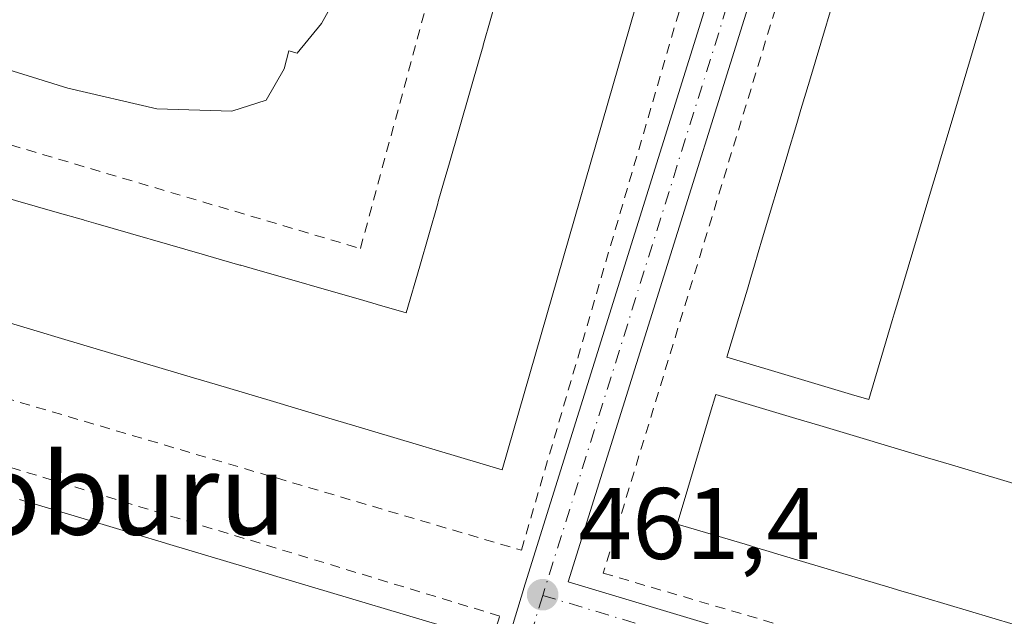
# Model space of a CAD drawing. Units: metres. Extents: x 614117 to 617582, y 4738630 to 4741001.
# Drawn here: x 615194 to 615291, y 4740425 to 4740484 of the extents above; entities that cross this region are included whole.
import ezdxf
from ezdxf.enums import TextEntityAlignment as Align

# ---------------------------------------------------------------- set-up
doc = ezdxf.new("R2010")
doc.units = ezdxf.units.M
doc.header["$MEASUREMENT"] = 0
doc.linetypes.add('DGN Style 2', pattern=[1.6480167562047852, 0.988810053722871, -0.6592067024819142])
doc.linetypes.add('DGN Style 4', pattern=[2.6384748266838614, 1.318413404963828, -0.6592067024819142, 0.001648016756204785, -0.6592067024819142])
for name, color, linetype, lineweight in [('Alambrada', 7, 'DGN Style 2', 0), ('Cultivos herbáceos CxS', 92, 'Continuous', 0), ('Curva de nivel normal', 30, 'Continuous', 0), ('Edificación Cxs', 1, 'Continuous', 13), ('Punto de cota en terreno', 7, 'Continuous', 0), ('Rótulo de punto de cota en terreno', 7, 'Continuous', 0), ('Texto cartográfico', 7, 'Continuous', 0), ('Vía urbana Cxs', 4, 'Continuous', 0), ('Vía urbana eje', 4, 'DGN Style 4', 0)]:
    doc.layers.add(name, color=color, linetype=linetype, lineweight=lineweight)
doc.styles.add('Style-Arial', font='txt')

# ---------------------------------------------------------------- blocks, each defined once
blk = doc.blocks.new('5PATER')
at = {"layer": 'Cultivos herbáceos CxS', "linetype": 'Continuous', "lineweight": 0}
h = blk.add_hatch(color=51, dxfattribs=at)
edge = h.paths.add_edge_path()
edge.add_ellipse((0, 0), major_axis=(-0.1095731443231308, -0.1110710700762829), ratio=0.9994222409660322, start_angle=0, end_angle=360)
blk = doc.blocks.new('*U22')
at = {"layer": 'Vía urbana Cxs', "color": 4, "linetype": 'Continuous', "lineweight": 0}
for points in [[(615216.6656999999, 4740340.512, 465.5062000000034), (615243.2433000002, 4740428.018200001, 463.9291999999987), (615243.2446999997, 4740428.023, 463.9272999999957), (615243.2462999999, 4740428.028200001, 463.9253000000026), (615243.2511, 4740428.0438, 463.9192999999942), (615243.2538999999, 4740428.052300001, 463.9159999999974), (615270.5724, 4740515.441600001, 460.2985000000045), (615271.4428000003, 4740518.2259, 460.1533999999957), (615180.4785000002, 4740545.573799999, 459.1202999999951), (615177.1716999998, 4740534.4912, 459.2682999999961), (615153.6146, 4740455.541099999, 460.4260999999969), (615153.6114999996, 4740455.530200001, 460.4262000000017), (615153.6084000003, 4740455.5198, 460.4263000000064), (615128.1005999995, 4740371.690099999, 463.7369999999937), (615124.0826000003, 4740358.485200001, 463.1821000000054), (615135.0800999999, 4740355.2301, 463.5613000000012), (615136.5500999996, 4740360.220100001, 463.8888000000007), (615206.8800999997, 4740339.420100001, 465.1431000000011), (615207.6401000004, 4740333.300100001, 464.8830000000017), (615213.9242000004, 4740331.485500001, 465.0366999999969), (615216.4376999997, 4740339.761399999, 465.459400000007)], [(615365.6464999998, 4740490.0056, 461.7376999999979), (615275.2742, 4740517.076099999, 460.1747000000032), (615274.4682, 4740514.4976, 460.3787000000011), (615247.6721999999, 4740428.779999999, 464.528999999995), (615338.1531999996, 4740401.568499999, 464.3089000000036), (615341.8381000003, 4740400.460300001, 463.9664000000049), (615344.3901000004, 4740409.0801, 463.5602999999974), (615342.2701000003, 4740409.710100001, 463.7170000000042), (615364.9700999996, 4740486.3201, 461.9051000000036), (615367.7301000003, 4740485.630100001, 461.6609999999928), (615368.6040000003, 4740489.119700001, 461.6119999999937)]]:
    blk.add_polyline3d(points, close=True, dxfattribs=at)

msp = doc.modelspace()

# ---------------------------------------------------------------- linework, layer by layer
at = {"layer": 'Alambrada', "color": 7, "linetype": 'DGN Style 2', "lineweight": 0}
for points in [[(615181.0500999996, 4740517.720100001, 467.0976999999984), (615175.3800999997, 4740519.610099999, 460.7666999999929), (615157.2301000003, 4740457.2301, 460.743100000007), (615243.0500999996, 4740431.9001, 462.0696999999927), (615261.2001, 4740493.9001, 462.507500000007), (615257.0500999996, 4740495.030099999, 467.1698000000034)], [(615193.7301000003, 4740514.1501, 466.4706000000006), (615197.6700999998, 4740512.7301, 460.8237999999984), (615186.3201000001, 4740473.790100001, 464.3139999999985), (615227.1601, 4740461.690099999, 463.3257000000012), (615237.7401000002, 4740500.630100001, 461.5063999999985), (615244.1700999998, 4740498.7401, 466.7050000000018)], [(615274.9401000004, 4740489.8201, 467.6870999999956), (615270.0401, 4740491.6501, 461.7519999999931), (615251.1300999997, 4740429.640100001, 462.8794999999955), (615337.3300999999, 4740404.3101, 464.3947999999946), (615355.5601000005, 4740465.9001, 464.5531999999948), (615352.5401, 4740466.6601, 467.9225000000006)], [(615213.8300999999, 4740346.290100001, 470.1751999999979), (615216.6901000004, 4740345.710100001, 466.8255999999965), (615235.3300999999, 4740407.040100001, 462.8242999999929), (615240.9101, 4740425.4001, 464.502999999997), (615155.3201000001, 4740451.420100001, 461.1524999999965), (615134.0800999999, 4740381.540100001, 465.287599999996)]]:
    msp.add_polyline3d(points, dxfattribs=at)
at = {"layer": 'Curva de nivel normal', "color": 30, "linetype": 'Continuous', "lineweight": 0, "elevation": 460, "flags": 128}
msp.add_lwpolyline([(615183.0936000004, 4740477.1654), (615185.0999999996, 4740475.950099999), (615186.5300000003, 4740476.2401), (615188.1399999997, 4740478.7501), (615191.3700000001, 4740479.6601), (615198.2800000003, 4740477.5101), (615207.0800000001, 4740475.4801), (615214.4699999997, 4740475.2601), (615217.8600000005, 4740476.3201), (615219.6299999999, 4740479.420100001), (615220.0999999996, 4740481.220100001), (615220.9100000003, 4740480.970100001), (615223.3099999996, 4740483.890100001), (615228.7599999999, 4740493.7501), (615232.0099999999, 4740497.790100001), (615235.9000000004, 4740499.800100001), (615240.1200000001, 4740500.850099999), (615244.2400000002, 4740500.5801), (615245.8399999999, 4740499.780099999), (615247, 4740500.720100001), (615247.1673999997, 4740501.2327)], dxfattribs=at)
at = {"layer": 'Edificación Cxs', "color": 1, "linetype": 'Continuous', "lineweight": 13, "flags": 128}
for points, elevation in [([(615257.0500999996, 4740495.030099999), (615241.1700999998, 4740439.8301), (615226.4002, 4740444.239700001), (615224.0382000003, 4740444.944900001), (615218.2624000004, 4740446.669299999), (615213.0625, 4740448.221700001), (615210.6853999998, 4740448.931399999), (615197.6566000005, 4740452.8212), (615195.2795000002, 4740453.530900001), (615181.7474999996, 4740457.570900001), (615179.3947000002, 4740458.2733), (615165.1700999998, 4740462.520099999), (615169.8537999997, 4740478.801000001), (615172.1026999997, 4740486.6184)], 475.3715999999994), ([(615288.9200999998, 4740485.640100001), (615285.4600999998, 4740474.040100001), (615284.3233000003, 4740470.220699999), (615284.3201000001, 4740470.210100001), (615284.1128000002, 4740469.515100001), (615283.6369000003, 4740467.92), (615280.3103, 4740456.769500001), (615279.8523000004, 4740455.2345), (615279.6564999997, 4740454.5781), (615277.3300999999, 4740446.780099999), (615275.6185, 4740447.2915), (615268.0480000004, 4740449.553400001), (615263.3400999998, 4740450.960100001), (615264.5100999996, 4740454.880100001), (615264.5109999999, 4740454.883199999), (615265.3488999996, 4740457.6917), (615265.6840000004, 4740458.814999999), (615266.0531000001, 4740460.052200001), (615266.4281000001, 4740461.3093), (615266.8550000006, 4740462.740300001), (615269.1687000003, 4740470.4957), (615269.5734999999, 4740471.852600001), (615269.9277999997, 4740473.040300001), (615270.2973999997, 4740474.279300001), (615270.6342000002, 4740475.408299999), (615271.4700999996, 4740478.210100001), (615271.4720999999, 4740478.216800001), (615274.9401000004, 4740489.8201)], 473.6842999999937), ([(615185.0915999999, 4740468.7459), (615197.2226999998, 4740465.255999999), (615199.8267999999, 4740464.506800001), (615199.9130999995, 4740464.482000001), (615201.0471999999, 4740464.1558), (615211.5433, 4740461.1362), (615212.6794999996, 4740460.8093), (615215.2780999999, 4740460.061699999), (615215.3705000002, 4740460.0351), (615216.4976000005, 4740459.7108), (615227.5061999997, 4740456.5438), (615228.7347999997, 4740456.190400001), (615228.8212000001, 4740456.1655), (615231.6901000004, 4740455.340100001), (615233.0158000002, 4740459.950400001), (615234.7938000001, 4740466.133500001), (615234.8488999996, 4740466.325099999), (615235.5941000005, 4740468.9165), (615235.6229999998, 4740469.016899999), (615235.9471000005, 4740470.143999999), (615238.9469, 4740480.576199999), (615239.2691000003, 4740481.696599999), (615239.2884000001, 4740481.763800001), (615240.0431000004, 4740484.3884)], 475.3715999999994), ([(615296.1008000001, 4740423.2499), (615282.8662, 4740427.1983), (615282.8601000002, 4740427.200099999), (615281.7357000001, 4740427.533600001), (615280.5033, 4740427.8992), (615280.5000999998, 4740427.9001), (615279.3161000004, 4740428.253500001), (615268.6886999998, 4740431.4253), (615267.5000999998, 4740431.780099999), (615266.2775999998, 4740432.1479), (615265.1414000001, 4740432.489700001), (615258.4200999998, 4740434.4901), (615259.4666999998, 4740438.003599999), (615261.6793999998, 4740445.431399999), (615262.2301000003, 4740447.280099999), (615270.1429000003, 4740444.917099999), (615272.5048000002, 4740444.2117), (615283.1338000001, 4740441.037500001), (615285.4946999997, 4740440.3325), (615301.1054999996, 4740435.670600001)], 476.221099999995), ([(615193.5157000005, 4740436.8948), (615205.6199000003, 4740433.283199999), (615207.1766999997, 4740432.818700001), (615208.3679000001, 4740432.463300001), (615217.7227999996, 4740429.672), (615218.9167, 4740429.3158), (615220.4656999996, 4740428.853599999), (615237.0000999998, 4740423.920100001), (615232.9901000002, 4740410.5001), (615217.6310000002, 4740415.082900001), (615214.9099000003, 4740415.8948), (615213.6051000003, 4740416.2841), (615204.4738999996, 4740419.0086), (615203.1709000003, 4740419.397399999), (615200.4538000004, 4740420.208100001), (615189.6217999998, 4740423.440099999)], 471.4045999999942)]:
    msp.add_lwpolyline(points, dxfattribs=dict(at, elevation=elevation))
at = {"layer": 'Edificación Cxs', "color": 1, "linetype": 'Continuous', "lineweight": 13}
for points in [[(615257.0500999996, 4740495.030099999, 467.1698000000034), (615241.1700999998, 4740439.8301, 466.8944999999949), (615226.4002, 4740444.239700001, 472.2357000000048), (615224.0382000003, 4740444.944900001, 472.354800000001), (615218.2624000004, 4740446.669299999, 473.4554000000062), (615213.0625, 4740448.221700001, 473.027700000006), (615210.6853999998, 4740448.931399999, 472.4446000000025), (615197.6566000005, 4740452.8212, 473.4639000000025), (615195.2795000002, 4740453.530900001, 472.8582000000025), (615181.7474999996, 4740457.570900001, 473.7250000000058), (615179.3947000002, 4740458.2733, 472.9020000000019), (615165.1700999998, 4740462.520099999, 469.6361999999936), (615169.8537999997, 4740478.801000001, 472.561600000001), (615172.1026999997, 4740486.6184, 473.6588000000047), (615172.7907999996, 4740489.010299999, 473.3130999999995), (615174.2690000003, 4740494.148499999, 472.0460000000021), (615174.2903000005, 4740494.2227, 472.0430000000051), (615175.7917, 4740499.441600001, 472.7253000000055), (615176.4775, 4740501.8255, 473.3187999999937), (615180.1360999999, 4740514.5429, 470.0792999999976), (615181.0500999996, 4740517.720100001, 467.0976999999984)], [(615228.8212000001, 4740456.1655, 473.7244000000064), (615231.6901000004, 4740455.340100001, 475.3715999999986), (615233.0158000002, 4740459.950400001, 472.3488999999972), (615234.7938000001, 4740466.133500001, 471.6695999999939), (615234.8488999996, 4740466.325099999, 471.7252000000008), (615235.5941000005, 4740468.9165, 472.1447000000044), (615235.6229999998, 4740469.016899999, 472.1469999999972), (615235.9471000005, 4740470.143999999, 472.1689000000042), (615238.9469, 4740480.576199999, 470.7844000000041), (615239.2691000003, 4740481.696599999, 470.9244000000036), (615239.2884000001, 4740481.763800001, 470.9348000000027), (615240.0431000004, 4740484.3884, 471.1781000000047), (615243.2894000001, 4740495.677400001, 468.7853999999934), (615244.1700999998, 4740498.7401, 466.7050000000018)], [(615279.6564999997, 4740454.5781, 471.1800999999978), (615277.3300999999, 4740446.780099999, 469.6061000000045), (615275.6185, 4740447.2915, 470.4373000000051), (615268.0480000004, 4740449.553400001, 473.6842999999935), (615263.3400999998, 4740450.960100001, 469.7706000000035), (615264.5100999996, 4740454.880100001, 470.9631999999983), (615264.5109999999, 4740454.883199999, 470.9645000000019), (615265.3488999996, 4740457.6917, 472.3565999999992), (615265.6840000004, 4740458.814999999, 472.5065999999933), (615266.0531000001, 4740460.052200001, 472.6637999999948), (615266.4281000001, 4740461.3093, 472.8148999999976), (615266.8550000006, 4740462.740300001, 472.9318000000058), (615269.1687000003, 4740470.4957, 471.4885000000068), (615269.5734999999, 4740471.852600001, 471.7060000000056), (615269.9277999997, 4740473.040300001, 472.053700000004), (615270.2973999997, 4740474.279300001, 472.4823999999935), (615270.6342000002, 4740475.408299999, 472.8767999999982), (615271.4700999996, 4740478.210100001, 473.5080000000017), (615271.4720999999, 4740478.216800001, 473.506899999993), (615274.9401000004, 4740489.8201, 467.6870999999956)], [(615274.9401000004, 4740489.8201, 467.6870999999956), (615278.5016000001, 4740488.755200001, 472.8080999999948), (615287.2133999999, 4740486.150400001, 469.1595999999991), (615288.9200999998, 4740485.640100001, 467.4532999999938), (615285.4600999998, 4740474.040100001, 470.257700000002), (615284.3233000003, 4740470.220699999, 470.9979000000022), (615284.3201000001, 4740470.210100001, 471.0004000000045), (615284.1128000002, 4740469.515100001, 471.1551999999938), (615283.6369000003, 4740467.92, 471.4631999999983), (615280.3103, 4740456.769500001, 470.5227000000014), (615279.8523000004, 4740455.2345, 470.9851999999955), (615279.6564999997, 4740454.5781, 471.1800999999978)], [(615185.4144000001, 4740485.234800001, 469.7525000000023), (615185.0899, 4740484.1065, 470.0375000000058), (615185.0610999997, 4740484.006200001, 470.0645999999979), (615184.3161000004, 4740481.4157, 470.6031999999978), (615183.8913000004, 4740479.9384, 470.6263000000035), (615181.2468999998, 4740470.7437, 473.6445999999996), (615181.0100999996, 4740469.920100001, 474.547000000006), (615183.8711000001, 4740469.096999999, 473.4002000000037), (615185.0915999999, 4740468.7459, 473.1475000000065), (615197.2226999998, 4740465.255999999, 472.3503999999957), (615199.8267999999, 4740464.506800001, 472.6463999999978), (615199.9130999995, 4740464.482000001, 472.6576999999961), (615201.0471999999, 4740464.1558, 472.8224999999948), (615211.5433, 4740461.1362, 472.5599999999977), (615212.6794999996, 4740460.8093, 472.5647000000026), (615215.2780999999, 4740460.061699999, 472.3089000000036), (615215.3705000002, 4740460.0351, 472.3074999999953), (615216.4976000005, 4740459.7108, 472.3335999999982), (615227.5061999997, 4740456.5438, 472.7642000000051), (615228.7347999997, 4740456.190400001, 473.6652000000031), (615228.8212000001, 4740456.1655, 473.7244000000064)], [(615296.1008000001, 4740423.2499, 474.8509999999952), (615282.8662, 4740427.1983, 475.1867000000057), (615282.8601000002, 4740427.200099999, 475.1882000000041), (615281.7357000001, 4740427.533600001, 475.0967999999993), (615280.5033, 4740427.8992, 474.4524999999995), (615280.5000999998, 4740427.9001, 474.4508999999962), (615279.3161000004, 4740428.253500001, 473.9697000000015), (615268.6886999998, 4740431.4253, 475.0653000000021), (615267.5000999998, 4740431.780099999, 475.5099000000046), (615266.2775999998, 4740432.1479, 475.2578999999969), (615265.1414000001, 4740432.489700001, 474.9214000000065), (615258.4200999998, 4740434.4901, 468.6875), (615259.4666999998, 4740438.003599999, 473.1622000000062), (615261.6793999998, 4740445.431399999, 472.5776999999944), (615262.2301000003, 4740447.280099999, 470.6287000000011), (615270.1429000003, 4740444.917099999, 475.547000000006), (615272.5048000002, 4740444.2117, 476.2210999999952), (615283.1338000001, 4740441.037500001, 472.0339999999997), (615285.4946999997, 4740440.3325, 472.2589000000008), (615301.1054999996, 4740435.670600001, 472.6839999999939)], [(615193.5157000005, 4740436.8948, 469.6777000000002), (615205.6199000003, 4740433.283199999, 470.4416000000056), (615207.1766999997, 4740432.818700001, 470.4088999999949), (615208.3679000001, 4740432.463300001, 470.1394), (615217.7227999996, 4740429.672, 470.0969999999944), (615218.9167, 4740429.3158, 470.5146999999997), (615220.4656999996, 4740428.853599999, 471.0390999999945), (615237.0000999998, 4740423.920100001, 466.1211999999941)]]:
    msp.add_polyline3d(points, dxfattribs=at)
at = {"layer": 'Vía urbana Cxs', "color": 4, "linetype": 'Continuous', "lineweight": 0}
for points in [[(615216.6656999999, 4740340.512, 465.5062000000034), (615243.2433000002, 4740428.018200001, 463.9291999999987), (615243.2446999997, 4740428.023, 463.9272999999957), (615243.2462999999, 4740428.028200001, 463.9253000000026), (615243.2511, 4740428.0438, 463.9192999999942), (615243.2538999999, 4740428.052300001, 463.9159999999974), (615270.5724, 4740515.441600001, 460.2985000000045), (615271.4428000003, 4740518.2259, 460.1533999999957), (615180.4785000002, 4740545.573799999, 459.1202999999951), (615177.1716999998, 4740534.4912, 459.2682999999961), (615153.6146, 4740455.541099999, 460.4260999999969), (615153.6114999996, 4740455.530200001, 460.4262000000017), (615153.6084000003, 4740455.5198, 460.4263000000064), (615128.1005999995, 4740371.690099999, 463.7369999999937), (615124.0826000003, 4740358.485200001, 463.1821000000054)], [(615365.6464999998, 4740490.0056, 461.7376999999979), (615275.2742, 4740517.076099999, 460.1747000000032), (615274.4682, 4740514.4976, 460.3787000000011), (615247.6721999999, 4740428.779999999, 464.528999999995), (615338.1531999996, 4740401.568499999, 464.3089000000036), (615341.8381000003, 4740400.460300001, 463.9664000000049)]]:
    msp.add_polyline3d(points, dxfattribs=at)
at = {"layer": 'Vía urbana eje', "color": 4, "linetype": 'DGN Style 4', "lineweight": 0, "extrusion": (0.01467285722123915, 0.04693683710213795, 0.9987900883488045), "elevation": 231992.3402629941, "flags": 128}
msp.add_lwpolyline([(827177.4182117792, -4702450.958116664), (827177.4182117792, -4702354.333320563)], dxfattribs=at)
at = {"layer": 'Vía urbana eje', "color": 4, "linetype": 'DGN Style 4', "lineweight": 0, "extrusion": (0.0006643899977379045, 0.002187490714209507, 0.9999973867317384), "elevation": 11243.22993743835, "flags": 128}
msp.add_lwpolyline([(615244.7153829865, 4740414.194267496), (615215.1983352292, 4740317.010234977)], dxfattribs=at)
at = {"layer": 'Vía urbana eje', "color": 4, "linetype": 'DGN Style 4', "lineweight": 0, "extrusion": (0.00926593432773116, -0.002786650332001792, 0.9999531874247721), "elevation": -7044.286830766144, "flags": 128}
msp.add_lwpolyline([(615214.4404334219, 4740426.222771971), (615312.5802086287, 4740396.709457379)], dxfattribs=at)

# ---------------------------------------------------------------- block references
at = {"layer": 'Punto de cota en terreno', "color": 7, "linetype": 'Continuous', "lineweight": 0, "xscale": 10, "yscale": 10, "zscale": 10}
msp.add_blockref('5PATER', (615245.1500000004, 4740427.51, 461.3999999999942), dxfattribs=at)
at = {"layer": 'Vía urbana Cxs', "color": 4, "linetype": 'Continuous', "lineweight": 0}
msp.add_blockref('*U22', (0, 0), dxfattribs=at)

# ---------------------------------------------------------------- texts
at = {"layer": 'Rótulo de punto de cota en terreno', "color": 7, "linetype": 'Continuous', "lineweight": 0, "style": 'Style-Arial'}
msp.add_text('461,4', height=7.000000000000002, dxfattribs=at).set_placement((615248.6777999997, 4740431.037799999))
at = {"layer": 'Texto cartográfico', "color": 7, "linetype": 'Continuous', "lineweight": 0, "style": 'Style-Arial'}
msp.add_text('Sotoburu', height=8, dxfattribs=at).set_placement((615195.824180488, 4740437.430149999), align=Align.MIDDLE_CENTER)

doc.saveas('drawing.dxf')
